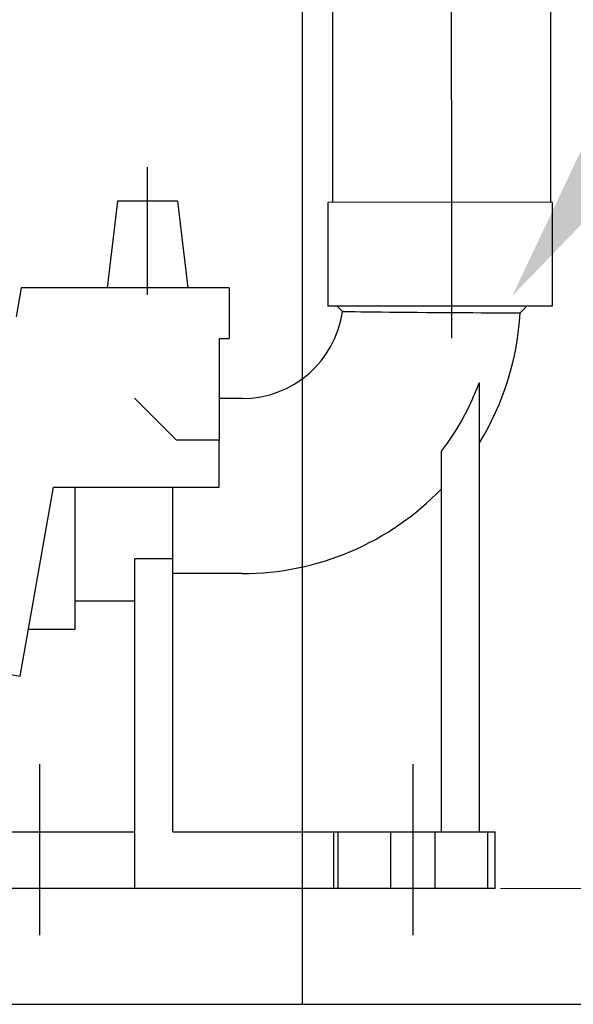
# Model space of a CAD drawing. Units: millimetres. Extents: x 901694 to 1242923, y -605061 to -502875.
# Drawn here: x 1235232 to 1235407, y -600703 to -600392 of the extents above; entities that cross this region are included whole.
import ezdxf
from ezdxf import colors
from ezdxf.entities.mleader import LeaderData, LeaderLine
from ezdxf.math import Vec2, Vec3

# ---------------------------------------------------------------- set-up
doc = ezdxf.new("R2010")
doc.units = ezdxf.units.MM
doc.linetypes.add('CONTI', pattern=[0])
doc.layers.add('Center', color=7, linetype='Continuous')
doc.layers.add('Grundfos', color=5, linetype='Continuous')
doc.layers.add('сооружения', color=7, linetype='Continuous', lineweight=50)
doc.layers.add('текстовый', color=7, linetype='Continuous', lineweight=25)
doc.styles.add('100', font='simplex.shx', dxfattribs={"width": 0.9, "height": 100})
doc.styles.add('75', font='simplex.shx', dxfattribs={"width": 0.9, "height": 75})
doc.dimstyles.new('75', dxfattribs={"dimtxt": 75, "dimasz": 50, "dimexe": 1.25, "dimexo": 0, "dimgap": 25, "dimtad": 1, "dimtxsty": '75', "dimblk": 'ARCHTICK', "dimcen": 2.5, "dimclrd": 256, "dimclre": 256, "dimclrt": 7, "dimadec": 0, "dimazin": 0, "dimtfac": 1, "dimtmove": 0, "dimatfit": 1, "dimldrblk": 'ARCHTICK', "dimfxl": 1, "dimlwd": -1, "dimlwe": -1, "dimarcsym": 0})

# ---------------------------------------------------------------- blocks, each defined once
blk = doc.blocks.new('_ArchTick')
at = {"color": 0, "linetype": 'ByBlock', "const_width": 0.15}
blk.add_lwpolyline([(-0.5, -0.5), (0.5, 0.5)], dxfattribs=at)
blk = doc.blocks.new('*D5798')
at = {"layer": 'Defpoints', "color": 0, "lineweight": 13, "transparency": 16777216}
for p in [(1234521.06, -600703.29), (1236121.06, -600703.29), (1236121.06, -600875.23)]:
    blk.add_point(p, dxfattribs=at)
at = {"layer": 'текстовый', "color": 252, "linetype": 'Continuous', "transparency": 16777216}
for p, q in [((1234521.06, -600703.29), (1234521.06, -600876.48)), ((1236121.06, -600703.29), (1236121.06, -600876.48))]:
    blk.add_line(p, q, dxfattribs=at)
at = {"layer": 'текстовый', "color": 252, "transparency": 16777216}
blk.add_line((1234521.06, -600875.23), (1236121.06, -600875.23), dxfattribs=at)
at = {"layer": 'текстовый', "color": 252, "transparency": 16777216, "xscale": 50, "yscale": 50, "zscale": 50, "rotation": 180}
blk.add_blockref('_ArchTick', (1234521.06, -600875.23), dxfattribs=at)
at = {"layer": 'текстовый', "color": 252, "transparency": 16777216, "xscale": 50, "yscale": 50, "zscale": 50}
blk.add_blockref('_ArchTick', (1236121.06, -600875.23), dxfattribs=at)
at = {"layer": 'текстовый', "color": 7, "lineweight": 25, "transparency": 16777216, "insert": (1235321.06, -600812.73), "char_height": 75, "attachment_point": 5, "style": '75'}
blk.add_mtext('{\\C252;1600}', dxfattribs=at)
blk = doc.blocks.new('*D5799')
at = {"layer": 'Defpoints', "color": 0, "lineweight": 13, "transparency": 16777216}
for p in [(1234421.06, -600703.29), (1236221.06, -600703.29), (1236221.06, -601072.06)]:
    blk.add_point(p, dxfattribs=at)
at = {"layer": 'текстовый', "color": 252, "linetype": 'Continuous', "transparency": 16777216}
for p, q in [((1234421.06, -600703.29), (1234421.06, -601073.31)), ((1236221.06, -600703.29), (1236221.06, -601073.31))]:
    blk.add_line(p, q, dxfattribs=at)
at = {"layer": 'текстовый', "color": 252, "transparency": 16777216}
blk.add_line((1234421.06, -601072.06), (1236221.06, -601072.06), dxfattribs=at)
at = {"layer": 'текстовый', "color": 252, "transparency": 16777216, "xscale": 50, "yscale": 50, "zscale": 50, "rotation": 180}
blk.add_blockref('_ArchTick', (1234421.06, -601072.06), dxfattribs=at)
at = {"layer": 'текстовый', "color": 252, "transparency": 16777216, "xscale": 50, "yscale": 50, "zscale": 50}
blk.add_blockref('_ArchTick', (1236221.06, -601072.06), dxfattribs=at)
at = {"layer": 'текстовый', "color": 7, "lineweight": 25, "transparency": 16777216, "insert": (1235321.06, -601009.56), "char_height": 75, "attachment_point": 5, "style": '75'}
blk.add_mtext('{\\C252;1800}', dxfattribs=at)

msp = doc.modelspace()

# ---------------------------------------------------------------- linework, layer by layer
at = {"color": 1, "lineweight": 15}
msp.add_line((1235383.679, -600666.705), (1235472.948, -600666.705), dxfattribs=at)
at = {"layer": 'Center', "color": 1}
for p, q in [((1235271.996, -600478.911), (1235271.996, -600438.5)), ((1235368.274, -600492.635), (1235368.274, -600438.489)), ((1235237.996, -600681.468), (1235237.996, -600627.323)), ((1235355.996, -600681.468), (1235355.996, -600627.323))]:
    msp.add_line(p, q, dxfattribs=at)
at = {"layer": 'Grundfos', "color": 1}
for p, q in [((1235262.496, -600449.305), (1235259.245, -600476.705)), ((1235281.496, -600449.305), (1235262.496, -600449.305)), ((1235281.496, -600449.305), (1235284.747, -600476.705)), ((1235399.996, -600449.587), (1235328.996, -600449.705)), ((1235328.996, -600449.705), (1235328.996, -600482.455)), ((1235399.996, -600449.692), (1235399.996, -600482.442)), ((1235232.105, -600476.705), (1235230.499, -600485.81)), ((1235267.896, -600476.705), (1235232.105, -600476.705)), ((1235297.896, -600476.705), (1235267.896, -600476.705)), ((1235297.896, -600476.705), (1235297.896, -600492.705)), ((1235399.996, -600482.455), (1235328.996, -600482.455)), ((1235333.686, -600484.146), (1235331.996, -600482.455)), ((1235389.86, -600484.591), (1235391.996, -600482.455)), ((1235294.687, -600492.705), (1235297.896, -600492.705)), ((1235294.687, -600492.705), (1235294.687, -600524.905)), ((1235376.996, -600648.705), (1235376.996, -600506.705)), ((1235281.234, -600524.905), (1235267.896, -600511.568)), ((1235301.996, -600511.705), (1235294.687, -600511.705)), ((1235294.686, -600524.905), (1235281.234, -600524.905)), ((1235294.686, -600524.905), (1235294.687, -600524.905)), ((1235294.686, -600539.705), (1235294.686, -600524.905)), ((1235364.996, -600648.705), (1235364.996, -600528.352)), ((1235231.779, -600599.486), (1235242.32, -600539.705)), ((1235242.32, -600539.705), (1235294.686, -600539.705)), ((1235248.996, -600539.705), (1235248.996, -600584.705)), ((1235279.996, -600562.333), (1235279.996, -600539.705)), ((1235267.996, -600562.333), (1235279.996, -600562.333)), ((1235267.996, -600648.705), (1235267.996, -600562.333)), ((1235279.996, -600648.705), (1235279.996, -600562.333)), ((1235301.996, -600567.055), (1235279.996, -600567.055)), ((1235248.996, -600575.705), (1235267.996, -600575.705)), ((1235248.996, -600584.705), (1235234.385, -600584.705)), ((1235211.098, -600595.84), (1235231.779, -600599.486)), ((1235219.591, -600648.705), (1235267.996, -600648.705)), ((1235267.996, -600666.705), (1235267.996, -600648.705)), ((1235279.996, -600648.705), (1235330.974, -600648.705)), ((1235330.974, -600648.705), (1235332.353, -600648.705)), ((1235330.974, -600666.705), (1235330.974, -600648.705)), ((1235332.353, -600648.705), (1235348.996, -600648.705)), ((1235332.353, -600666.705), (1235332.353, -600648.705)), ((1235348.996, -600648.705), (1235362.996, -600648.705)), ((1235348.996, -600666.705), (1235348.996, -600648.705)), ((1235362.996, -600648.705), (1235379.639, -600648.705)), ((1235362.996, -600666.705), (1235362.996, -600648.705)), ((1235379.639, -600648.705), (1235381.996, -600648.705)), ((1235379.639, -600666.705), (1235379.639, -600648.705)), ((1235381.996, -600666.705), (1235381.996, -600648.705)), ((1235267.996, -600666.705), (1235219.591, -600666.705)), ((1235330.974, -600666.705), (1235267.996, -600666.705)), ((1235332.353, -600666.705), (1235330.974, -600666.705)), ((1235348.996, -600666.705), (1235332.353, -600666.705))]:
    msp.add_line(p, q, dxfattribs=at)
at = {"layer": 'Grundfos', "color": 0}
for p, q in [((1235376.873, -600506.705), (1235376.996, -600506.705)), ((1235362.996, -600666.705), (1235348.996, -600666.705)), ((1235379.639, -600666.705), (1235362.996, -600666.705)), ((1235381.996, -600666.705), (1235379.639, -600666.705))]:
    msp.add_line(p, q, dxfattribs=at)
at = {"layer": 'Grundfos', "color": 1, "flags": 128}
msp.add_lwpolyline([(1235333.686, -600484.146), (1235333.853, -600484.149), (1235334.351, -600484.158), (1235335.17, -600484.172), (1235336.3, -600484.19), (1235337.73, -600484.213), (1235339.444, -600484.238), (1235341.415, -600484.264), (1235343.622, -600484.292), (1235346.045, -600484.32), (1235348.652, -600484.347), (1235351.406, -600484.373), (1235354.284, -600484.398), (1235357.254, -600484.422), (1235360.271, -600484.444), (1235363.306, -600484.465), (1235366.33, -600484.483), (1235369.295, -600484.5), (1235372.171, -600484.516), (1235374.933, -600484.53), (1235377.537, -600484.542), (1235379.954, -600484.553), (1235382.163, -600484.562), (1235384.134, -600484.57), (1235385.838, -600484.576), (1235387.263, -600484.582), (1235388.391, -600484.586), (1235389.204, -600484.589), (1235389.695, -600484.591), (1235389.86, -600484.591)], dxfattribs=at)
at = {"layer": 'Grundfos', "color": 1}
for radius, start, end in [(32, 270, 352.02372), (88, 328.45973, 356.81732), (79.596, 322.32571, 340.17104), (87.35, 270, 316.15694)]:
    msp.add_arc((1235301.996, -600479.705), radius, start, end, dxfattribs=at)
at = {"layer": 'сооружения', "color": 122, "linetype": 'CONTI', "lineweight": 30, "true_color": 0x16b6a8}
msp.add_line((1234521.063, -600703.29), (1236121.063, -600703.29), dxfattribs=at)
at = {"layer": 'текстовый', "color": 252, "lineweight": 25}
for p, q in [((1235321.063, -600703.29), (1235321.063, -593503.29)), ((1235368.274, -600449.64), (1235357.55, -594004.682)), ((1235330.66, -600449.703), (1235328.996, -594050.208)), ((1235399.607, -600449.588), (1235394.996, -594050.208))]:
    msp.add_line(p, q, dxfattribs=at)

# ---------------------------------------------------------------- dimensions: what is measured, and where the dimension line sits
for base, p1, p2, picture, middle in [((1236221.063, -601072.064), (1234421.063, -600703.29), (1236221.063, -600703.29), '*D5799', (1235321.063, -601009.564)), ((1236121.063, -600875.232), (1234521.063, -600703.29), (1236121.063, -600703.29), '*D5798', (1235321.063, -600812.732))]:
    dim = msp.add_linear_dim(base=base, p1=p1, p2=p2, text='{\\C252;<>}', dimstyle='75', override={"dimclrd": 252, "dimclre": 252, "dimtmove": 1}, dxfattribs=at)
    dim.commit()
    dim.dimension.update_dxf_attribs({"geometry": picture, "text_midpoint": middle})

# ---------------------------------------------------------------- leaders
ml = msp.add_multileader_mtext('Standard', dxfattribs=at)
ml.set_content('3', color=252, style='100')
ml.set_leader_properties(linetype='Continuous', lineweight=5)
ml.build(insert=Vec2(0, 0))
ml.multileader.update_dxf_attribs({"text_left_attachment_type": 6, "text_right_attachment_type": 6, "dogleg_length": 139.589, "arrow_head_size": 100})
ctx = ml.context
ctx.base_point, ctx.char_height, ctx.arrow_head_size, ctx.plane_origin = Vec3(1235551.905, -600301.904), 100, 100, Vec3(1235330.043, -600540.474)
ctx.left_attachment, ctx.right_attachment = 6, 6
notes = []
notes.append((ctx, [(0, (1, 1, 0), (1235510.077, -600301.904), (1, 0), 41.828, [(0, [(1235387.359, -600479.244)], 0, [])])]))
ctx.mtext.insert, ctx.mtext.flow_direction = Vec3(1235553.905, -600181.904), 5
for ctx, leaders in notes:
    for number, flags, end, landing, length, lines in leaders:
        leader = LeaderData()
        leader.index, (leader.has_last_leader_line, leader.has_dogleg_vector, leader.attachment_direction) = number, flags
        leader.last_leader_point, leader.dogleg_vector, leader.dogleg_length = Vec3(end), Vec3(landing), length
        for number, points, colour, breaks in lines:
            line = LeaderLine()
            line.index, line.vertices, line.color, line.breaks = number, Vec3.list(points), colors.encode_raw_color(colour), breaks
            leader.lines.append(line)
        ctx.leaders.append(leader)

doc.saveas('drawing.dxf')
